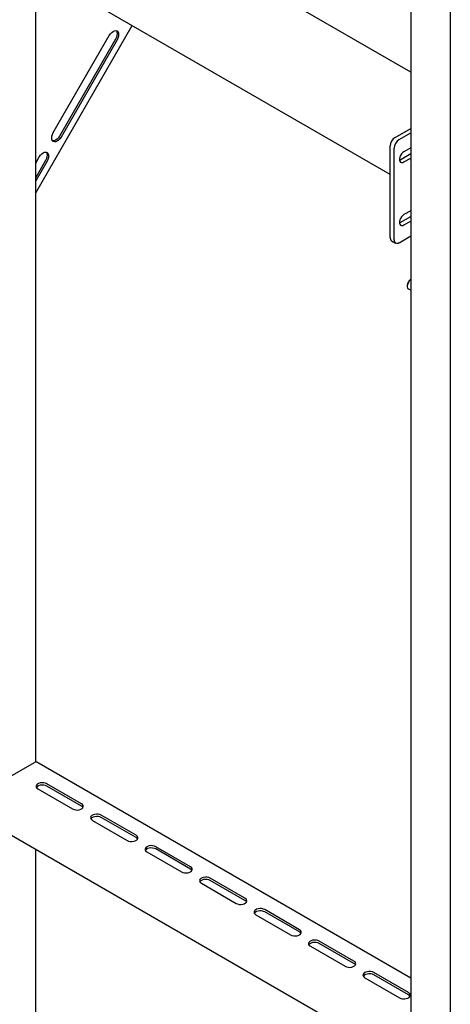
# Model space of a CAD drawing. Units: millimetres. Extents: x 0 to 840, y 297 to 594.
# Drawn here: x 518 to 526, y 466 to 484 of the extents above; entities that cross this region are included whole.
import ezdxf

# ---------------------------------------------------------------- set-up
doc = ezdxf.new("R2010")
doc.units = ezdxf.units.MM
doc.linetypes.add('SLD-Сплошная', pattern=[0])
for name, color, linetype in [('1', 8, 'SLD-Сплошная'), ('11', 155, 'SLD-Сплошная'), ('13', 2, 'SLD-Сплошная'), ('8', 4, 'SLD-Сплошная')]:
    doc.layers.add(name, color=color, linetype=linetype)

msp = doc.modelspace()

# ---------------------------------------------------------------- linework, layer by layer
at = {"layer": '1', "linetype": 'SLD-Сплошная', "lineweight": 25}
for p, q in [((525.09, 483.085), (520.356, 485.817)), ((524.723, 481.255), (518.588, 484.797))]:
    msp.add_line(p, q, dxfattribs=at)
at = {"layer": '11', "linetype": 'SLD-Сплошная', "lineweight": 25}
for p, q in [((525.09, 496.372), (525.09, 445.338)), ((518.399, 470.778), (518.399, 484.687)), ((524.811, 481.919), (525.09, 482.08)), ((524.882, 481.879), (525.09, 481.999)), ((524.723, 480.133), (524.723, 481.766)), ((524.794, 480.093), (524.794, 481.726)), ((525.09, 481.733), (524.97, 481.664)), ((524.9, 481.521), (525.09, 481.631)), ((524.97, 481.481), (525.09, 481.55)), ((524.891, 481.517), (524.9, 481.521)), ((524.9, 480.399), (525.09, 480.508)), ((525.09, 480.611), (524.97, 480.542)), ((524.891, 480.394), (524.9, 480.399)), ((524.97, 480.358), (525.09, 480.427)), ((524.882, 480.041), (525.09, 480.161)), ((524.749, 480.076), (524.819, 480.035)), ((517.901, 470.494), (518.38, 470.771)), ((525.09, 466.923), (518.418, 470.775)), ((518.438, 470.298), (519.057, 469.941)), ((519.216, 470.033), (518.598, 470.39)), ((519.216, 469.992), (518.598, 470.349)), ((520.189, 469.472), (519.57, 469.829)), ((520.189, 469.431), (519.57, 469.788)), ((519.411, 469.737), (520.029, 469.38)), ((517.926, 469.497), (525.071, 465.373)), ((521.161, 468.911), (520.542, 469.268)), ((518.399, 450.802), (518.399, 469.224)), ((520.383, 469.176), (521.002, 468.819)), ((521.161, 468.87), (520.542, 469.227)), ((521.355, 468.615), (521.974, 468.257)), ((522.133, 468.349), (521.514, 468.706)), ((522.133, 468.308), (521.514, 468.666)), ((522.328, 468.053), (522.946, 467.696)), ((523.105, 467.788), (522.487, 468.145)), ((523.105, 467.747), (522.487, 468.104)), ((523.3, 467.492), (523.919, 467.135)), ((524.078, 467.227), (523.459, 467.584)), ((524.078, 467.186), (523.459, 467.543)), ((525.05, 466.665), (524.431, 467.023)), ((525.05, 466.625), (524.431, 466.982)), ((524.272, 466.931), (524.891, 466.574))]:
    msp.add_line(p, q, dxfattribs=at)
at = {"layer": '11', "linetype": 'SLD-Сплошная', "lineweight": 25, "flags": 128}
for points in [[(524.97, 481.664), (524.948, 481.648), (524.927, 481.625), (524.91, 481.598), (524.898, 481.569), (524.892, 481.54), (524.892, 481.514), (524.898, 481.493), (524.91, 481.478), (524.927, 481.47), (524.948, 481.471), (524.97, 481.481)], [(524.97, 480.542), (524.948, 480.525), (524.927, 480.502), (524.91, 480.475), (524.898, 480.446), (524.892, 480.417), (524.892, 480.391), (524.898, 480.37), (524.91, 480.355), (524.927, 480.348), (524.948, 480.349), (524.97, 480.358)], [(518.598, 470.39), (518.572, 470.401), (518.542, 470.408), (518.51, 470.409), (518.479, 470.405), (518.451, 470.396), (518.428, 470.383), (518.413, 470.367), (518.406, 470.349), (518.408, 470.331), (518.419, 470.313), (518.438, 470.298)], [(518.598, 470.349), (518.572, 470.361), (518.542, 470.367), (518.51, 470.368), (518.479, 470.364), (518.451, 470.356), (518.428, 470.342), (518.413, 470.326), (518.411, 470.324)], [(519.057, 469.941), (519.083, 469.93), (519.113, 469.924), (519.145, 469.922), (519.176, 469.926), (519.204, 469.935), (519.227, 469.948), (519.242, 469.964), (519.249, 469.983), (519.247, 470.001), (519.235, 470.018), (519.216, 470.033)], [(519.244, 469.967), (519.235, 469.977), (519.216, 469.992)], [(519.57, 469.829), (519.544, 469.84), (519.514, 469.847), (519.482, 469.848), (519.451, 469.844), (519.423, 469.835), (519.4, 469.822), (519.385, 469.806), (519.378, 469.788), (519.38, 469.769), (519.392, 469.752), (519.411, 469.737)], [(519.57, 469.788), (519.544, 469.799), (519.514, 469.806), (519.482, 469.807), (519.451, 469.803), (519.423, 469.794), (519.4, 469.781), (519.385, 469.765), (519.383, 469.763)], [(520.029, 469.38), (520.055, 469.369), (520.085, 469.362), (520.117, 469.361), (520.148, 469.365), (520.176, 469.374), (520.199, 469.387), (520.214, 469.403), (520.221, 469.421), (520.219, 469.44), (520.208, 469.457), (520.189, 469.472)], [(520.216, 469.405), (520.208, 469.416), (520.189, 469.431)], [(520.542, 469.268), (520.516, 469.279), (520.486, 469.285), (520.455, 469.287), (520.423, 469.283), (520.395, 469.274), (520.372, 469.261), (520.357, 469.244), (520.35, 469.226), (520.353, 469.208), (520.364, 469.191), (520.383, 469.176)], [(520.542, 469.227), (520.516, 469.238), (520.486, 469.244), (520.455, 469.246), (520.423, 469.242), (520.395, 469.233), (520.372, 469.22), (520.357, 469.204), (520.356, 469.201)], [(521.002, 468.819), (521.027, 468.808), (521.057, 468.801), (521.089, 468.8), (521.121, 468.804), (521.149, 468.813), (521.171, 468.826), (521.187, 468.842), (521.193, 468.86), (521.191, 468.878), (521.18, 468.896), (521.161, 468.911)], [(521.188, 468.844), (521.18, 468.855), (521.161, 468.87)], [(521.514, 468.706), (521.489, 468.717), (521.459, 468.724), (521.427, 468.725), (521.396, 468.721), (521.367, 468.712), (521.345, 468.699), (521.329, 468.683), (521.323, 468.665), (521.325, 468.647), (521.336, 468.629), (521.355, 468.615)], [(521.514, 468.666), (521.489, 468.677), (521.459, 468.683), (521.427, 468.684), (521.396, 468.681), (521.367, 468.672), (521.345, 468.659), (521.329, 468.642), (521.328, 468.64)], [(521.974, 468.257), (522, 468.246), (522.03, 468.24), (522.062, 468.239), (522.093, 468.242), (522.121, 468.251), (522.144, 468.264), (522.159, 468.281), (522.166, 468.299), (522.163, 468.317), (522.152, 468.334), (522.133, 468.349)], [(522.16, 468.283), (522.152, 468.294), (522.133, 468.308)], [(522.487, 468.145), (522.461, 468.156), (522.431, 468.163), (522.399, 468.164), (522.368, 468.16), (522.34, 468.151), (522.317, 468.138), (522.302, 468.122), (522.295, 468.104), (522.297, 468.085), (522.308, 468.068), (522.328, 468.053)], [(522.487, 468.104), (522.461, 468.115), (522.431, 468.122), (522.399, 468.123), (522.368, 468.119), (522.34, 468.11), (522.317, 468.097), (522.302, 468.081), (522.3, 468.079)], [(522.946, 467.696), (522.972, 467.685), (523.002, 467.679), (523.034, 467.677), (523.065, 467.681), (523.093, 467.69), (523.116, 467.703), (523.131, 467.719), (523.138, 467.737), (523.136, 467.756), (523.125, 467.773), (523.105, 467.788)], [(523.133, 467.722), (523.125, 467.732), (523.105, 467.747)], [(523.459, 467.584), (523.433, 467.595), (523.403, 467.601), (523.371, 467.603), (523.34, 467.599), (523.312, 467.59), (523.289, 467.577), (523.274, 467.561), (523.267, 467.543), (523.269, 467.524), (523.281, 467.507), (523.3, 467.492)], [(523.459, 467.543), (523.433, 467.554), (523.403, 467.561), (523.371, 467.562), (523.34, 467.558), (523.312, 467.549), (523.289, 467.536), (523.274, 467.52), (523.273, 467.518)], [(523.919, 467.135), (523.944, 467.124), (523.974, 467.117), (524.006, 467.116), (524.037, 467.12), (524.066, 467.129), (524.088, 467.142), (524.103, 467.158), (524.11, 467.176), (524.108, 467.195), (524.097, 467.212), (524.078, 467.227)], [(524.105, 467.16), (524.097, 467.171), (524.078, 467.186)], [(524.431, 467.023), (524.406, 467.034), (524.376, 467.04), (524.344, 467.041), (524.312, 467.038), (524.284, 467.029), (524.262, 467.016), (524.246, 466.999), (524.239, 466.981), (524.242, 466.963), (524.253, 466.946), (524.272, 466.931)], [(524.431, 466.982), (524.406, 466.993), (524.376, 466.999), (524.344, 467.001), (524.312, 466.997), (524.284, 466.988), (524.262, 466.975), (524.246, 466.959), (524.245, 466.956)], [(524.891, 466.574), (524.916, 466.562), (524.946, 466.556), (524.978, 466.555), (525.01, 466.559), (525.038, 466.567), (525.06, 466.581), (525.076, 466.597), (525.083, 466.615), (525.08, 466.633), (525.069, 466.651), (525.05, 466.665)], [(525.077, 466.599), (525.069, 466.61), (525.05, 466.625)]]:
    msp.add_lwpolyline(points, dxfattribs=at)
at = {"layer": '11', "linetype": 'SLD-Сплошная', "lineweight": 25}
for centre, radius, start, end in [((524.915, 481.758), 0.192, 122.6055, 177.3945), ((524.985, 481.717), 0.192, 122.6055, 177.3945), ((524.784, 480.127), 0.0616, 173.7012, 234.9867), ((524.847, 480.084), 0.0546, 170.786, 309.2033), ((518.402, 470.74), 0.0377, 65.6929, 125.6176)]:
    msp.add_arc(centre, radius, start, end, dxfattribs=at)
at = {"layer": '13', "linetype": 'SLD-Сплошная', "lineweight": 25}
for p, q in [((525.797, 495.964), (525.797, 444.93)), ((525.029, 479.277), (525.029, 479.263)), ((525.09, 479.38), (525.087, 479.378)), ((525.049, 479.217), (525.09, 479.194))]:
    msp.add_line(p, q, dxfattribs=at)
at = {"layer": '13', "linetype": 'SLD-Сплошная', "lineweight": 25, "flags": 128}
msp.add_lwpolyline([(525.09, 479.379), (525.084, 479.374), (525.064, 479.354), (525.048, 479.33), (525.036, 479.303), (525.029, 479.276), (525.029, 479.252), (525.035, 479.232), (525.047, 479.218), (525.049, 479.217)], dxfattribs=at)
at = {"layer": '13', "linetype": 'SLD-Сплошная', "lineweight": 25}
msp.add_arc((525.152, 479.273), 0.123, 121.693, 178.3124, dxfattribs=at)
at = {"layer": '8', "linetype": 'SLD-Сплошная', "lineweight": 25}
for p, q in [((518.399, 480.928), (520.121, 483.912)), ((518.713, 482.005), (519.713, 483.737)), ((519.824, 483.673), (518.824, 481.941)), ((519.851, 483.658), (518.851, 481.926)), ((518.399, 481.46), (518.463, 481.572)), ((518.574, 481.508), (518.399, 481.204)), ((518.601, 481.493), (518.399, 481.143))]:
    msp.add_line(p, q, dxfattribs=at)
at = {"layer": '8', "linetype": 'SLD-Сплошная', "lineweight": 25, "flags": 128}
for points in [[(519.713, 483.737), (519.733, 483.767), (519.757, 483.791), (519.782, 483.81), (519.807, 483.821), (519.83, 483.823), (519.851, 483.817), (519.866, 483.802), (519.876, 483.781), (519.879, 483.754), (519.876, 483.723), (519.866, 483.69), (519.851, 483.658)], [(519.836, 483.822), (519.84, 483.818), (519.849, 483.796), (519.853, 483.769), (519.849, 483.738), (519.84, 483.705), (519.824, 483.673)], [(518.851, 481.926), (518.83, 481.896), (518.807, 481.872), (518.782, 481.853), (518.757, 481.842), (518.733, 481.84), (518.713, 481.846), (518.698, 481.861), (518.688, 481.882), (518.685, 481.909), (518.688, 481.94), (518.698, 481.973), (518.713, 482.005)], [(518.824, 481.941), (518.804, 481.912), (518.781, 481.887), (518.755, 481.869), (518.73, 481.858), (518.707, 481.855), (518.701, 481.856)], [(518.463, 481.572), (518.483, 481.602), (518.507, 481.626), (518.532, 481.645), (518.557, 481.655), (518.58, 481.658), (518.601, 481.652), (518.616, 481.637), (518.626, 481.616), (518.629, 481.589), (518.626, 481.558), (518.616, 481.525), (518.601, 481.493)], [(518.586, 481.657), (518.59, 481.653), (518.599, 481.631), (518.603, 481.604), (518.599, 481.573), (518.59, 481.54), (518.574, 481.508)]]:
    msp.add_lwpolyline(points, dxfattribs=at)

doc.saveas('drawing.dxf')
